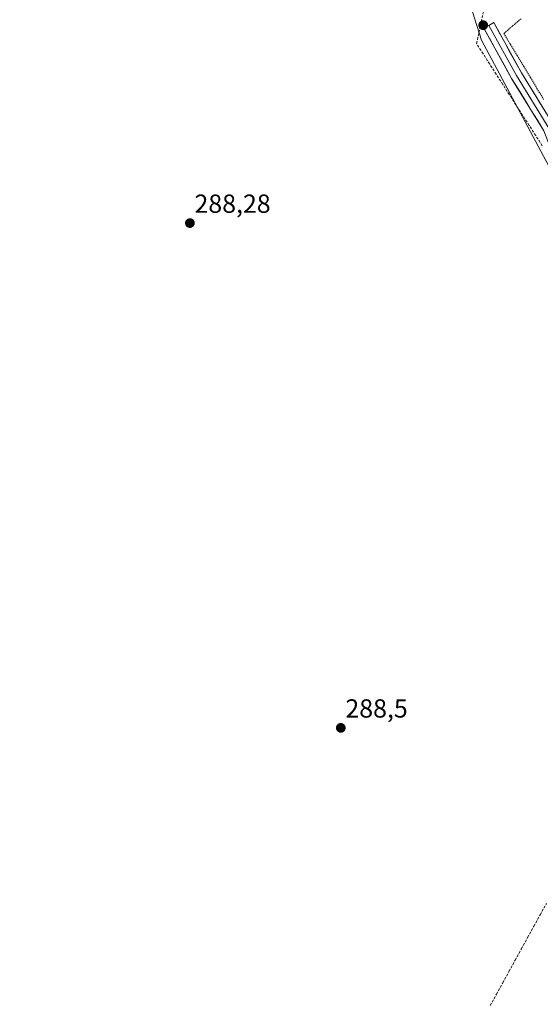
# Model space of a CAD drawing. Units: metres. Extents: x 604765 to 608236, y 4680637 to 4683002.
# Drawn here: x 606445 to 606645, y 4681135 to 4681512 of the extents above; entities that cross this region are included whole.
import ezdxf
from ezdxf.enums import TextEntityAlignment as Align

# ---------------------------------------------------------------- set-up
doc = ezdxf.new("R2010")
doc.units = ezdxf.units.M
doc.header["$MEASUREMENT"] = 0
doc.linetypes.add('TRAZOS', pattern=[0.75, 0.5, -0.25])
doc.linetypes.add('TRAZOSX2', pattern=[1.5, 1, -0.5])
for name, color, linetype, lineweight in [('Alambrada virtual', 2, 'TRAZOS', 0), ('Carátula', 7, 'Continuous', 5), ('Corriente artificial lineal', 5, 'TRAZOSX2', 13), ('Cultivos herbáceos CxS', 92, 'Continuous', 0), ('Layer 0', 7, 'Continuous', 0), ('Núcleo urbano CxS', 19, 'Continuous', 0), ('Punto de cota en terreno', 7, 'Continuous', 0), ('Rótulo de punto de cota en terreno', 19, 'Continuous', 0)]:
    doc.layers.add(name, color=color, linetype=linetype, lineweight=lineweight)
doc.styles.add('Arial', font='txt', dxfattribs={"height": 0.2})

# ---------------------------------------------------------------- blocks, each defined once
blk = doc.blocks.new('*U150')
at = {"layer": 'Cultivos herbáceos CxS', "color": 92, "linetype": 'Continuous', "lineweight": 0}
blk.add_polyline3d([(606445.92, 4682087.71, 287.81), (606503.36, 4681949.03, 288.1), (606554.84, 4681806.13, 288.5), (606602.34, 4681650.25, 288.44), (606616.78, 4681587.4, 288.86), (606615.44, 4681525.77, 288.66), (606622.13, 4681504.33, 288.18), (606647.77, 4681456.38, 288.16), (606664.65, 4681410.21, 288.8), (606700.14, 4681261.48, 289.02), (606741.99, 4681114.43, 289.74), (606766.61, 4681045, 289.69), (606614.16, 4680723.5, 285.82), (606675.23, 4680694.76, 285.47), (606686.57, 4680686.67, 285.61), (606681.97, 4680678.12, 285.2), (606675.21, 4680665.54, 284.35), (606353.09, 4680660.66, 281.74)], dxfattribs=at)
blk = doc.blocks.new('5PATER')
at = {"layer": 'Carátula', "linetype": 'Continuous', "lineweight": 5}
h = blk.add_hatch(color=250, dxfattribs=at)
edge = h.paths.add_edge_path()
edge.add_ellipse((0, 0.01), major_axis=(-1.33, -1.34), ratio=0.999422, start_angle=0, end_angle=360)

msp = doc.modelspace()

# ---------------------------------------------------------------- linework, layer by layer
at = {"layer": 'Alambrada virtual', "color": 2, "linetype": 'TRAZOS', "lineweight": 0}
msp.add_polyline3d([(606637.3, 4681512.61, 288.58), (606634.03, 4681509.77, 288.46), (606630.75, 4681506.93, 288.4), (606633.28, 4681502.72, 288.42), (606635.82, 4681498.52, 288.45), (606638.35, 4681494.31, 288.47), (606640.88, 4681490.11, 288.49), (606643.41, 4681485.9, 288.52), (606645.95, 4681481.69, 288.49)], dxfattribs=at)
at = {"layer": 'Corriente artificial lineal', "color": 5, "linetype": 'TRAZOSX2', "lineweight": 13}
for points in [[(606645.44, 4681463.93, 288.14), (606642.92, 4681467.84, 288.19), (606640.41, 4681471.75, 288.15), (606637.89, 4681475.66, 288.18), (606635.38, 4681479.57, 288.09), (606632.86, 4681483.49, 288.27), (606630.34, 4681487.4, 288.16), (606627.83, 4681491.31, 288.18), (606625.31, 4681495.22, 288.13), (606622.8, 4681499.13, 288.29), (606620.28, 4681503.04, 288.13), (606621.18, 4681507.23, 288.23), (606622.08, 4681511.42, 288.15), (606622.97, 4681515.61, 287.91)], [(606625.52, 4681134.65, 288.6), (606627.9, 4681138.99, 288.56), (606630.29, 4681143.33, 288.6), (606632.68, 4681147.67, 288.53), (606635.06, 4681152.01, 288.52), (606637.45, 4681156.35, 288.54), (606639.84, 4681160.68, 288.52), (606642.22, 4681165.02, 288.46), (606644.61, 4681169.36, 288.59), (606647, 4681173.7, 288.5)]]:
    msp.add_polyline3d(points, dxfattribs=at)
at = {"layer": 'Cultivos herbáceos CxS', "color": 92, "linetype": 'Continuous', "lineweight": 0}
msp.add_polyline3d([(605993.72, 4682968.9, 293.39), (606017.67, 4682913.5, 293.35), (606033.33, 4682877.76, 292.38), (606077.19, 4682790.13, 290.92), (606178.6, 4682603.2, 290.42), (606270.78, 4682427.77, 288.52), (606324, 4682351.93, 289.53), (606346.58, 4682305.95, 288.85), (606396.85, 4682201.22, 287.98), (606413.69, 4682162.27, 290.77), (606445.92, 4682087.71, 287.81), (606503.36, 4681949.03, 288.1), (606554.84, 4681806.13, 288.5), (606602.34, 4681650.25, 288.44), (606616.78, 4681587.4, 288.86), (606615.44, 4681525.77, 288.66), (606622.13, 4681504.33, 288.18), (606647.77, 4681456.38, 288.16), (606664.65, 4681410.21, 288.8), (606700.14, 4681261.48, 289.02), (606741.99, 4681114.43, 289.74), (606766.61, 4681045, 289.69)], dxfattribs=at)
at = {"layer": 'Layer 0', "linetype": 'Continuous', "lineweight": 0}
for points in [[(606899.36, 4680694.12), (606901.16, 4680706.48), (606901.71, 4680724.28), (606900.92, 4680728.65), (606859.22, 4680829.14), (606830.3, 4680894.48), (606816.82, 4680920.79), (606790.45, 4680979.68), (606772.83, 4681023.4), (606741.32, 4681122.97), (606723.99, 4681177.97), (606705.6, 4681241.41), (606689.96, 4681302), (606667.12, 4681401.48), (606655.72, 4681444.58), (606646.04, 4681469.7), (606633.71, 4681489.73), (606623.05, 4681509), (606624.95, 4681510.05)], [(606624.95, 4681510.05), (606626.84, 4681511.1), (606637.45, 4681491.92), (606649.89, 4681471.71), (606654.96, 4681460.01), (606659.88, 4681445.85), (606671.34, 4681402.52), (606694.17, 4681303.03), (606709.78, 4681242.56), (606728.14, 4681179.23), (606745.46, 4681124.28), (606776.92, 4681024.87), (606794.44, 4680981.38), (606820.73, 4680922.66), (606834.22, 4680896.35), (606863.21, 4680830.85), (606905.11, 4680729.88), (606906.06, 4680724.6), (606905.49, 4680706.09), (606903.09, 4680689.67)], [(606624.95, 4681510.05), (606635.58, 4681490.83), (606647.97, 4681470.71), (606657.8, 4681445.22), (606669.23, 4681402), (606692.07, 4681302.52), (606707.69, 4681241.99), (606726.07, 4681178.6), (606774.88, 4681024.14), (606792.45, 4680980.53), (606818.78, 4680921.73), (606832.26, 4680895.42), (606861.22, 4680830), (606903.02, 4680729.27), (606903.89, 4680724.44), (606903.33, 4680706.29), (606901.23, 4680691.9)]]:
    msp.add_lwpolyline(points, dxfattribs=at)
msp.add_polyline3d([(606646.04, 4681469.7, 288.24), (606643.57, 4681473.71, 288.18), (606641.11, 4681477.71, 288.3), (606638.64, 4681481.72, 288.23), (606636.18, 4681485.72, 288.27), (606633.71, 4681489.73, 288.23), (606631.58, 4681493.58, 288.3), (606629.45, 4681497.44, 288.23), (606627.31, 4681501.29, 288.2), (606625.18, 4681505.15, 288.23), (606623.05, 4681509, 288.28), (606626.84, 4681511.1, 288.29), (606628.96, 4681507.26, 288.36), (606631.08, 4681503.43, 288.38), (606633.21, 4681499.59, 288.4), (606635.33, 4681495.76, 288.41), (606637.45, 4681491.92, 288.42), (606639.94, 4681487.88, 288.44), (606642.43, 4681483.84, 288.44), (606644.91, 4681479.79, 288.41)], dxfattribs=at)
at = {"layer": 'Núcleo urbano CxS', "color": 19, "linetype": 'Continuous', "lineweight": 0}
for points in [[(605993.72, 4682968.9, 293.39), (606017.67, 4682913.5, 293.35), (606033.33, 4682877.76, 292.38), (606077.19, 4682790.13, 290.92), (606178.6, 4682603.2, 290.42), (606270.78, 4682427.77, 288.52), (606324, 4682351.93, 289.53), (606346.58, 4682305.95, 288.85), (606396.85, 4682201.22, 287.98), (606413.69, 4682162.27, 290.77), (606445.92, 4682087.71, 287.81), (606503.36, 4681949.03, 288.1), (606554.84, 4681806.13, 288.5), (606602.34, 4681650.25, 288.44), (606616.78, 4681587.4, 288.86), (606615.44, 4681525.77, 288.66), (606622.13, 4681504.33, 288.18), (606647.77, 4681456.38, 288.16), (606664.65, 4681410.21, 288.8), (606700.14, 4681261.48, 289.02), (606741.99, 4681114.43, 289.74), (606766.61, 4681045, 289.69)], [(606741.99, 4681114.43, 289.74), (606700.14, 4681261.48, 289.02), (606664.65, 4681410.21, 288.8), (606647.77, 4681456.38, 288.16), (606622.13, 4681504.33, 288.18), (606615.44, 4681525.77, 288.66)]]:
    msp.add_polyline3d(points, dxfattribs=at)

# ---------------------------------------------------------------- block references
at = {"layer": 'Cultivos herbáceos CxS', "color": 92, "linetype": 'Continuous', "lineweight": 0}
msp.add_blockref('*U150', (0, 0), dxfattribs=at)
at = {"layer": 'Punto de cota en terreno', "linetype": 'Continuous', "lineweight": 0}
for p in [(606622.82, 4681510.11, 288.35), (606510.55, 4681434.31, 288.28), (606568.32, 4681240.99, 288.5)]:
    msp.add_blockref('5PATER', p, dxfattribs=at)

# ---------------------------------------------------------------- texts
at = {"layer": 'Rótulo de punto de cota en terreno', "color": 19, "linetype": 'Continuous', "lineweight": 0, "style": 'Arial'}
for s, p in [('288,28', (606512.31, 4681436.07)), ('288,5', (606570.08, 4681242.75))]:
    msp.add_text(s, height=7, dxfattribs=at).set_placement(p, align=Align.BOTTOM_LEFT)

doc.saveas('drawing.dxf')
